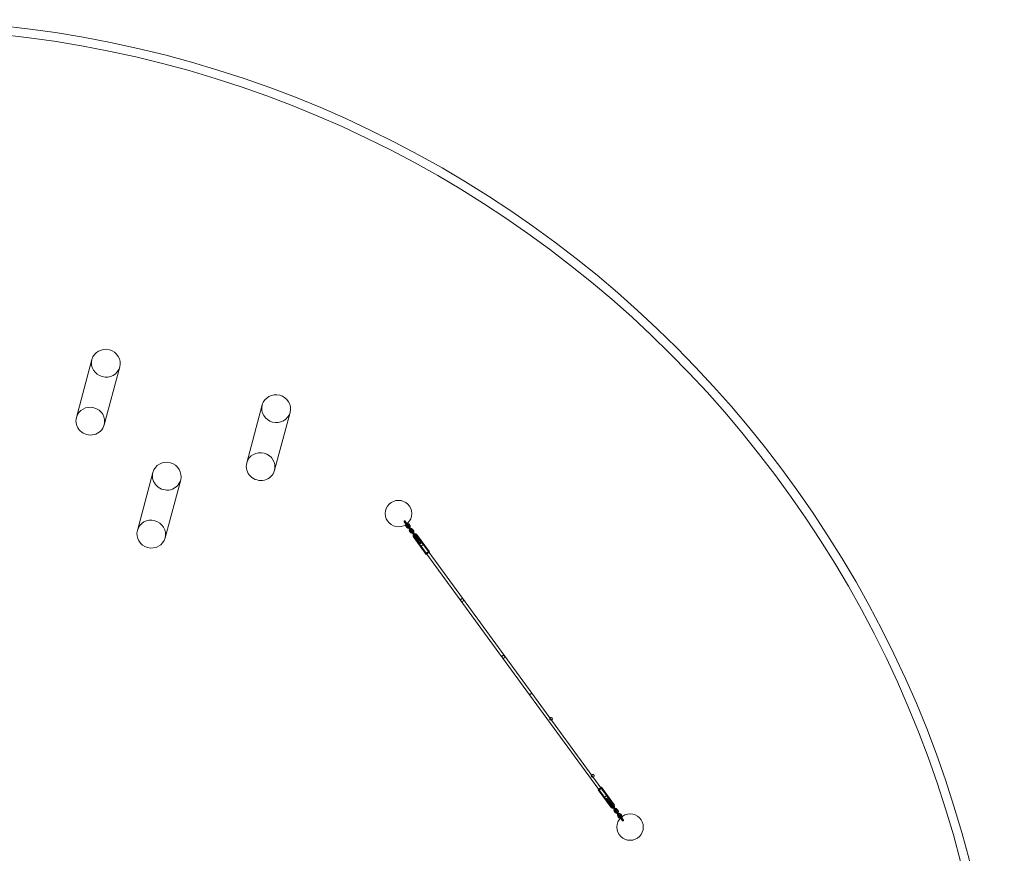
# Model space of a CAD drawing. Units: millimetres. Extents: x 25359 to 38059, y -4831 to 7869.
# Drawn here: x 32473 to 38059, y 3140 to 7869 of the extents above; entities that cross this region are included whole.
import ezdxf

# ---------------------------------------------------------------- set-up
doc = ezdxf.new("R2010")
doc.units = ezdxf.units.MM

# ---------------------------------------------------------------- blocks, each defined once
blk = doc.blocks.new('A$C47A02427')
at = {"color": 0, "linetype": 'Continuous', "lineweight": 0}
for p, q in [((1692.2, -271.9), (1603.9, -600.6)), ((1849.8, -314.2), (1761.6, -642.9)), ((2658.6, -529.5), (2570.3, -858.2)), ((2816.2, -571.8), (2727.9, -900.5)), ((2038, -912.8), (1949.7, -1241.5)), ((2195.6, -955.1), (2107.3, -1283.8)), ((3467.9, -1197.5), (3463.8, -1191.8)), ((3468, -1197.7), (3463.9, -1192)), ((3467.9, -1197.5), (3474.1, -1205.9)), ((3468, -1197.7), (3474.2, -1206.1)), ((3468.7, -1188.3), (3472.8, -1193.9)), ((3468.7, -1188.5), (3472.9, -1194.1)), ((3472.8, -1193.9), (3479, -1202.4)), ((3472.9, -1194.1), (3479.1, -1202.6)), ((3473.2, -1216.6), (3479.4, -1225.1)), ((3473.3, -1216.8), (3479.5, -1225.3)), ((3478.3, -1211.6), (3474.1, -1205.9)), ((3475, -1207.3), (3474.2, -1206.1)), ((3478.3, -1211.8), (3475, -1207.3)), ((3478.1, -1213), (3484.3, -1221.5)), ((3478.2, -1213.2), (3484.4, -1221.7)), ((3479, -1202.4), (3482.3, -1207)), ((3479.1, -1202.6), (3479.8, -1203.6)), ((3479.8, -1203.6), (3483.2, -1208.3)), ((3482.3, -1207), (3483.1, -1208.1)), ((3490.7, -1216.8), (3484.5, -1208.3)), ((3490.8, -1217), (3484.6, -1208.5)), ((3489.8, -1227.4), (3485.7, -1221.8)), ((3489.9, -1227.6), (3485.8, -1222)), ((3495.6, -1213.3), (3489.4, -1204.8)), ((3495.7, -1213.5), (3489.5, -1205)), ((3489.8, -1227.4), (3496, -1235.9)), ((3489.9, -1227.6), (3496.1, -1236.1)), ((3490.5, -1218.2), (3491.6, -1219.6)), ((3490.6, -1218.4), (3494.8, -1224.1)), ((3491.6, -1219.6), (3494.7, -1223.9)), ((3494.7, -1223.9), (3495.7, -1225.2)), ((3494.8, -1224.1), (3500.9, -1232.6)), ((3495.7, -1225.2), (3499.6, -1230.6)), ((3494.5, -1245.7), (3500.7, -1254.2)), ((3494.6, -1245.9), (3500.8, -1254.4)), ((3499.4, -1242.2), (3505.6, -1250.7)), ((3499.5, -1242.4), (3505.7, -1250.9)), ((3499.6, -1230.6), (3500.9, -1232.4)), ((3512, -1246), (3505.9, -1237.5)), ((3512.1, -1246.2), (3505.9, -1237.7)), ((3511, -1256.4), (3506.9, -1250.8)), ((3511.1, -1256.6), (3507, -1251)), ((3516.9, -1242.4), (3510.7, -1233.9)), ((3517, -1242.6), (3510.8, -1234.1)), ((3511, -1256.4), (3517.2, -1264.9)), ((3511.1, -1256.6), (3517.3, -1265.1)), ((3511.7, -1247.2), (3512.9, -1248.8)), ((3511.8, -1247.4), (3515.9, -1253.1)), ((3512.9, -1248.8), (3515.9, -1252.9)), ((3514.7, -1276.7), (3516.3, -1275.6)), ((3514.7, -1276.7), (3514.8, -1276.9)), ((3514.8, -1276.9), (3534.1, -1262.7)), ((3514.8, -1276.9), (3588.5, -1377.8)), ((3514.8, -1276.9), (3588.4, -1377.6)), ((3515.9, -1252.9), (3517, -1254.4)), ((3515.9, -1253.1), (3522.1, -1261.6)), ((3516.3, -1275.6), (3521.1, -1272)), ((3516.3, -1275.5), (3522.5, -1284)), ((3516.3, -1275.5), (3590, -1376.5)), ((3516.4, -1275.7), (3522.6, -1284.2)), ((3516.4, -1275.7), (3590.1, -1376.7)), ((3517, -1254.4), (3521.3, -1260.3)), ((3521.3, -1270.5), (3517.2, -1264.9)), ((3521.4, -1270.7), (3517.3, -1265.1)), ((3521.1, -1272), (3522, -1271.4)), ((3521.1, -1272), (3527.3, -1280.5)), ((3521.2, -1272.2), (3527.4, -1280.7)), ((3521.3, -1260.3), (3522, -1261.3)), ((3522, -1261.3), (3525.4, -1265.9)), ((3522, -1271.4), (3526.7, -1268)), ((3522.1, -1261.6), (3526.3, -1267.2)), ((3525.4, -1265.9), (3526.2, -1267)), ((3538.5, -1275.6), (3525.5, -1285)), ((3526.7, -1268), (3527.6, -1267.3)), ((3527.6, -1267.3), (3532.4, -1263.8)), ((3533.8, -1275.7), (3527.6, -1267.3)), ((3533.9, -1275.9), (3527.7, -1267.5)), ((3532.9, -1286.4), (3528.8, -1280.7)), ((3533, -1286.6), (3528.8, -1280.9)), ((3532.4, -1263.8), (3534.1, -1262.5)), ((3538.6, -1272.2), (3532.5, -1263.7)), ((3532.5, -1263.7), (3606.2, -1364.7)), ((3538.7, -1272.4), (3532.5, -1263.9)), ((3532.5, -1263.9), (3606.3, -1364.9)), ((3533.6, -1277.2), (3537.7, -1282.8)), ((3533.7, -1277.4), (3537.8, -1283)), ((3534.1, -1262.5), (3607.8, -1363.5)), ((3534.1, -1262.7), (3607.9, -1363.7)), ((3537.7, -1282.8), (3543.9, -1291.3)), ((3537.8, -1283), (3544, -1291.5)), ((3538.5, -1275.6), (3604.6, -1366.1)), ((3525.5, -1285), (3591.7, -1375.5)), ((3532.9, -1286.4), (3539.1, -1294.8)), ((3533, -1286.6), (3539.2, -1295.1)), ((3537.6, -1304.7), (3543.8, -1313.2)), ((3537.7, -1304.9), (3543.9, -1313.4)), ((3542.5, -1301.1), (3548.6, -1309.6)), ((3542.5, -1301.4), (3548.7, -1309.8)), ((3555.1, -1304.9), (3548.9, -1296.4)), ((3555.2, -1305.1), (3549, -1296.6)), ((3560, -1301.4), (3553.8, -1292.9)), ((3560, -1301.6), (3553.8, -1293.1)), ((3557.6, -1332), (3573.7, -1320.2)), ((3557.6, -1332), (3587.1, -1372.4)), ((3557.7, -1332.2), (3573.8, -1320.5)), ((3557.7, -1332.2), (3587.2, -1372.6)), ((3559.2, -1330.9), (3588.7, -1371.2)), ((3559.3, -1331.1), (3588.8, -1371.4)), ((3572.1, -1321.4), (3601.6, -1361.8)), ((3572.2, -1321.6), (3601.7, -1362)), ((3573.7, -1320.2), (3603.2, -1360.6)), ((3573.8, -1320.5), (3603.3, -1360.8)), ((3603.2, -1360.6), (3587.1, -1372.4)), ((3603.3, -1360.8), (3587.2, -1372.6)), ((3607.8, -1363.5), (3588.4, -1377.6)), ((3607.9, -1363.7), (3588.5, -1377.8)), ((3591.7, -1375.5), (4175, -2173.8)), ((3604.6, -1366.1), (4187.9, -2164.3)), ((3607.8, -1363.5), (3607.8, -1363.5)), ((4181.5, -2169.1), (4175, -2173.8)), ((4179.8, -2170.3), (4175, -2173.8)), ((4179.1, -2170.8), (4175, -2173.8)), ((4175, -2173.8), (4175, -2173.8)), ((4175, -2173.8), (4175, -2173.8)), ((4175.1, -2173.8), (4181.4, -2169.1)), ((4175.1, -2173.8), (4180, -2170.1)), ((4175.1, -2173.8), (4178.5, -2171.2)), ((4175.1, -2173.8), (4175.1, -2173.8)), ((4175.1, -2173.8), (4567.3, -2710.6)), ((4181.5, -2169.1), (4179.1, -2170.8)), ((4181.5, -2169.1), (4179.8, -2170.3)), ((4181.5, -2169.1), (4187.9, -2164.3)), ((4181.5, -2169.1), (4187.9, -2164.3)), ((4181.5, -2169.1), (4187.9, -2164.3)), ((4181.5, -2169.1), (4181.5, -2169.1)), ((4181.5, -2169.1), (4181.5, -2169.1)), ((4181.5, -2169.1), (4181.5, -2169.1)), ((4187.9, -2164.3), (4187.9, -2164.3)), ((4187.9, -2164.3), (4187.9, -2164.3)), ((4187.9, -2164.3), (4580.3, -2701.2)), ((4187.9, -2164.3), (4187.9, -2164.3)), ((4583, -2699.1), (4563.7, -2713.3)), ((4563.7, -2713.3), (4637.4, -2814.2)), ((4565.3, -2712.1), (4639, -2813)), ((4567.3, -2710.6), (4621.1, -2784.2)), ((4584.4, -2704.3), (4568.2, -2716.1)), ((4568.2, -2716.1), (4597.7, -2756.5)), ((4569.8, -2715), (4599.3, -2755.3)), ((4580.3, -2701.2), (4634.1, -2774.8)), ((4581.4, -2700.3), (4655.2, -2801.2)), ((4582.8, -2705.5), (4612.3, -2745.9)), ((4583, -2699.1), (4656.8, -2800.1)), ((4584.4, -2704.3), (4613.9, -2744.7)), ((4597.7, -2756.5), (4613.9, -2744.7)), ((4611.5, -2775.4), (4617.7, -2783.9)), ((4616.4, -2771.9), (4622.5, -2780.3)), ((4621.1, -2784.2), (4634.1, -2774.8)), ((4629, -2775.6), (4622.8, -2767.1)), ((4627.5, -2785.5), (4633.7, -2793.9)), ((4633.9, -2772.1), (4627.7, -2763.6)), ((4632.4, -2781.9), (4638.6, -2790.4)), ((4638.6, -2790.4), (4642.7, -2796.1)), ((4655.2, -2801.2), (4649, -2792.8)), ((4632.8, -2804.6), (4639, -2813)), ((4637.9, -2799.6), (4633.7, -2793.9)), ((4637.4, -2814.2), (4656.8, -2800.1)), ((4637.7, -2801), (4643.9, -2809.5)), ((4650.3, -2804.8), (4644.1, -2796.3)), ((4649.4, -2815.4), (4645.3, -2809.8)), ((4649.4, -2815.4), (4655.6, -2823.9)), ((4650.1, -2806.2), (4654.3, -2811.9)), ((4654.3, -2811.9), (4660.5, -2820.4)), ((4654.6, -2834.3), (4660.8, -2842.8)), ((4659.7, -2829.5), (4655.6, -2823.9)), ((4659.4, -2830.8), (4665.6, -2839.3)), ((4660.5, -2820.4), (4664.6, -2826)), ((4672.1, -2834.6), (4665.9, -2826.1)), ((4670.6, -2844.4), (4676.8, -2852.9)), ((4676.9, -2831), (4670.7, -2822.5)), ((4675.4, -2840.9), (4681.6, -2849.3)), ((4675.9, -2863.5), (4682.1, -2872)), ((4680.9, -2858.5), (4676.8, -2852.9)), ((4680.7, -2860), (4686.9, -2868.4)), ((4681.6, -2849.3), (4685.8, -2855)), ((4693.4, -2863.7), (4687.2, -2855.3)), ((4691.3, -2872.8), (4688.3, -2868.7)), ((4692.5, -2874.4), (4691.3, -2872.8)), ((4698.2, -2860.2), (4692, -2851.7)), ((4692.5, -2874.4), (4698.7, -2882.8)), ((4693.2, -2865.2), (4695.7, -2868.6)), ((4695.7, -2868.6), (4697.3, -2870.8)), ((4697.3, -2870.8), (4703.5, -2879.3)), ((4702.8, -2888.5), (4698.7, -2882.8)), ((4703.5, -2879.3), (4707.6, -2885))]:
    blk.add_line(p, q, dxfattribs=at)
for centre, radius in [((518.6, -4694.1), 6350), ((518.6, -4694.1), 6300), ((3431.4, -1146.2), 75), ((4745.5, -2924.6), 75)]:
    blk.add_circle(centre, radius, dxfattribs=at)
for centre, radius, start, end in [((3466.2, -1190), 3, 36.1503, 216.1503), ((3466.3, -1190.2), 3, 36.1503, 216.1503), ((3466.2, -1190), 3, 216.1503, 36.1503), ((3466.3, -1190.2), 3, 216.1503, 36.1503), ((3481.3, -1210.7), 10, 174.6534, 200.7669), ((3481.3, -1210.7), 10, 80.8213, 174.6534), ((3481.4, -1210.9), 10, 173.0744, 216.1503), ((3481.4, -1210.9), 10, 82.3065, 173.0744), ((3481.3, -1210.7), 10, 200.7669, 216.1503), ((3481.3, -1210.7), 4, 36.1503, 201.7169), ((3481.4, -1210.9), 4, 77.5599, 174.7407), ((3481.4, -1210.9), 4, 174.7407, 216.1503), ((3481.3, -1210.7), 4, 201.7169, 216.1503), ((3480.7, -1209.8), 3, 36.1503, 216.1503), ((3480.8, -1210), 3, 36.1503, 216.1503), ((3480.8, -1210), 3, 216.1503, 36.1503), ((3480.7, -1209.8), 3, 216.1503, 18.0223), ((3487.5, -1219.2), 10, 216.1503, 19.5003), ((3487.6, -1219.4), 10, 216.1503, 288.6927), ((3481.4, -1210.9), 4, 36.1503, 77.5599), ((3481.4, -1210.9), 10, 36.1503, 82.3065), ((3481.3, -1210.7), 10, 36.1503, 80.8213), ((3480.7, -1209.8), 3, 18.0223, 36.1503), ((3487.5, -1219.2), 4, 216.1503, 256.2213), ((3487.6, -1219.4), 4, 216.1503, 257.5599), ((3488.1, -1220), 3, 36.1503, 202.2449), ((3488.2, -1220.2), 3, 36.1503, 216.1503), ((3488.1, -1220), 3, 202.2449, 216.1503), ((3488.1, -1220), 3, 216.1503, 36.1503), ((3488.2, -1220.2), 3, 216.1503, 36.1503), ((3487.5, -1219.2), 4, 256.2213, 354.7407), ((3487.6, -1219.4), 4, 257.5599, 354.7407), ((3487.5, -1219.2), 4, 18.5503, 36.1503), ((3487.6, -1219.4), 4, 354.7407, 36.1503), ((3487.6, -1219.4), 10, 288.6927, 323.6079), ((3487.5, -1219.2), 4, 354.7407, 18.5503), ((3487.5, -1219.2), 10, 19.5003, 36.1503), ((3487.6, -1219.4), 10, 323.6079, 36.1503), ((3502.6, -1239.8), 10, 143.9746, 200.7669), ((3502.7, -1240), 10, 143.6079, 216.1503), ((3502.6, -1239.8), 10, 200.7669, 216.1503), ((3502.6, -1239.8), 10, 108.6927, 143.9746), ((3502.7, -1240), 10, 108.6927, 143.6079), ((3502.6, -1239.8), 4, 36.1503, 201.7169), ((3502.7, -1240), 4, 77.5599, 174.7407), ((3502.7, -1240), 4, 174.7407, 216.1503), ((3502.6, -1239.8), 4, 201.7169, 216.1503), ((3502.6, -1239.8), 10, 36.1503, 108.6927), ((3502.7, -1240), 10, 36.1503, 108.6927), ((3508.8, -1248.3), 10, 216.1503, 19.5003), ((3508.9, -1248.5), 10, 216.1503, 288.6927), ((3502.7, -1240), 4, 36.1503, 77.5599), ((3508.8, -1248.3), 4, 216.1503, 256.2213), ((3508.9, -1248.5), 4, 216.1503, 257.5599), ((3509.3, -1249), 3, 36.1503, 202.2449), ((3509.4, -1249.2), 3, 36.1503, 216.1503), ((3509.3, -1249), 3, 202.2449, 216.1503), ((3509.3, -1249), 3, 216.1503, 36.1503), ((3509.4, -1249.2), 3, 216.1503, 36.1503), ((3508.8, -1248.3), 4, 256.2213, 354.7407), ((3508.9, -1248.5), 4, 257.5599, 354.7407), ((3508.8, -1248.3), 4, 18.5503, 36.1503), ((3508.9, -1248.5), 4, 354.7407, 36.1503), ((3508.9, -1248.5), 10, 288.6927, 323.6079), ((3508.8, -1248.3), 4, 354.7407, 18.5503), ((3524.4, -1269.6), 10, 143.9746, 200.7669), ((3524.5, -1269.8), 10, 143.6079, 216.1503), ((3524.4, -1269.6), 10, 200.7669, 216.1503), ((3524.4, -1269.6), 10, 108.6927, 143.9746), ((3524.5, -1269.8), 10, 108.6927, 143.6079), ((3508.8, -1248.3), 10, 19.5003, 36.1503), ((3508.9, -1248.5), 10, 323.6079, 36.1503), ((3524.4, -1269.6), 4, 36.1503, 201.7169), ((3524.5, -1269.8), 4, 77.5599, 174.7407), ((3524.5, -1269.8), 4, 174.7407, 216.1503), ((3524.4, -1269.6), 4, 201.7169, 216.1503), ((3523.8, -1268.8), 3, 36.1503, 216.1503), ((3523.8, -1269), 3, 36.1503, 216.1503), ((3524.4, -1269.6), 10, 36.1503, 108.6927), ((3524.5, -1269.8), 10, 36.1503, 108.6927), ((3523.8, -1268.8), 3, 216.1503, 18.0223), ((3523.8, -1269), 3, 216.1503, 236.6901), ((3523.8, -1269), 3, 236.6901, 15.6105), ((3530.6, -1278.1), 10, 216.1503, 36.1503), ((3530.6, -1278.3), 10, 216.1503, 36.1503), ((3524.5, -1269.8), 4, 36.1503, 77.5599), ((3523.8, -1268.8), 3, 18.0223, 36.1503), ((3523.8, -1269), 3, 15.6105, 36.1503), ((3530.6, -1278.1), 4, 216.1503, 36.1503), ((3530.6, -1278.3), 4, 216.1503, 36.1503), ((3531.2, -1278.9), 3, 36.1503, 216.1503), ((3531.3, -1279.2), 3, 36.1503, 216.1503), ((3531.2, -1278.9), 3, 216.1503, 36.1503), ((3531.3, -1279.2), 3, 216.1503, 36.1503), ((3545.7, -1298.8), 10, 36.1503, 216.1503), ((3545.8, -1299), 10, 36.1503, 216.1503), ((3545.7, -1298.8), 4, 36.1503, 216.1503), ((3545.8, -1299), 4, 36.1503, 216.1503), ((3551.9, -1307.3), 10, 216.1503, 36.1503), ((3552, -1307.5), 10, 216.1503, 36.1503), ((3551.9, -1307.3), 4, 216.1503, 36.1503), ((3552, -1307.5), 4, 216.1503, 36.1503), ((3792.1, -1636.8), 8, 36.1503, 199.3353), ((3792.1, -1636.8), 8, 199.3353, 232.9804), ((3792.1, -1636.8), 8, 232.9804, 36.1503), ((4026.9, -1959.1), 8, 36.1503, 188.286), ((4026.9, -1959.1), 8, 244.0296, 36.1503), ((4026.9, -1959.1), 8, 188.286, 244.0296), ((4297.1, -2311.1), 8, 137.137, 295.1786), ((4297.1, -2311.1), 8, 36.1503, 137.137), ((4297.1, -2311.1), 8, 295.1786, 36.1503), ((4533.1, -2634.1), 8, 136.7545, 295.5612), ((4533.1, -2634.1), 8, 36.1503, 136.7545), ((4533.1, -2634.1), 8, 295.5612, 36.1503), ((4619.6, -2769.5), 10, 36.1503, 216.1503), ((4619.6, -2769.5), 4, 36.1503, 216.1503), ((4625.8, -2778), 10, 216.1503, 36.1503), ((4625.8, -2778), 4, 216.1503, 36.1503), ((4640.9, -2798.7), 10, 36.1503, 216.1503), ((4640.9, -2798.7), 4, 36.1503, 216.1503), ((4640.3, -2797.8), 3, 36.1503, 216.1503), ((4640.3, -2797.8), 3, 216.1503, 36.1503), ((4647.1, -2807.1), 10, 216.1503, 288.6927), ((4647.1, -2807.1), 4, 216.1503, 257.5599), ((4647.7, -2808), 3, 56.6901, 195.6105), ((4647.7, -2808), 3, 195.6105, 216.1503), ((4647.7, -2808), 3, 216.1503, 36.1503), ((4647.1, -2807.1), 4, 257.5599, 354.7407), ((4647.7, -2808), 3, 36.1503, 56.6901), ((4647.1, -2807.1), 4, 354.7407, 36.1503), ((4647.1, -2807.1), 10, 288.6927, 323.6079), ((4662.6, -2828.4), 10, 143.6079, 216.1503), ((4662.6, -2828.4), 10, 108.6927, 143.6079), ((4647.1, -2807.1), 10, 323.6079, 36.1503), ((4662.6, -2828.4), 4, 174.7407, 216.1503), ((4662.6, -2828.4), 4, 77.5599, 174.7407), ((4662.2, -2827.8), 3, 36.1503, 216.1503), ((4662.6, -2828.4), 10, 36.1503, 108.6927), ((4662.2, -2827.8), 3, 216.1503, 36.1503), ((4668.8, -2836.9), 10, 216.1503, 288.6927), ((4662.6, -2828.4), 4, 36.1503, 77.5599), ((4668.8, -2836.9), 4, 216.1503, 257.5599), ((4668.8, -2836.9), 4, 257.5599, 354.7407), ((4668.8, -2836.9), 10, 288.6927, 323.6079), ((4668.8, -2836.9), 4, 354.7407, 36.1503), ((4684, -2857.6), 10, 108.6927, 143.6079), ((4668.8, -2836.9), 10, 323.6079, 36.1503), ((4684, -2857.6), 10, 36.1503, 108.6927), ((4684, -2857.6), 10, 143.6079, 216.1503), ((4684, -2857.6), 4, 77.5599, 174.7407), ((4684, -2857.6), 4, 174.7407, 216.1503), ((4683.3, -2856.8), 3, 36.1503, 216.1503), ((4683.3, -2856.8), 3, 216.1503, 36.1503), ((4690.1, -2866.1), 10, 216.1503, 260.1199), ((4684, -2857.6), 4, 36.1503, 77.5599), ((4690.1, -2866.1), 4, 216.1503, 257.5599), ((4690.8, -2866.9), 3, 36.1503, 216.1503), ((4690.8, -2866.9), 3, 216.1503, 36.1503), ((4690.1, -2866.1), 10, 260.1199, 6.6792), ((4690.1, -2866.1), 4, 257.5599, 354.7407), ((4690.1, -2866.1), 4, 354.7407, 36.1503), ((4690.1, -2866.1), 10, 6.6792, 36.1503), ((4705.2, -2886.7), 3, 36.1503, 216.1503), ((4705.2, -2886.7), 3, 216.1503, 36.1503)]:
    blk.add_arc(centre, radius, start, end, dxfattribs=at)
for centre in [(1771, -293.1), (2737.4, -550.7), (2028.5, -1262.6)]:
    blk.add_ellipse(centre, major_axis=(78.8, -21.2), ratio=0.965926, dxfattribs=at)
for centre, start_param, end_param in [((1682.8, -621.8), 3.141593, 6.283185), ((1682.8, -621.8), 0, 3.141593), ((2649.1, -879.4), 3.141593, 6.283185), ((2116.8, -933.9), 3.141593, 6.283185), ((2649.1, -879.4), 0, 3.141593), ((2116.8, -933.9), 0, 3.141593)]:
    blk.add_ellipse(centre, major_axis=(-78.8, 21.2), ratio=0.965926, start_param=start_param, end_param=end_param, dxfattribs=at)
for points, knots in [([(3496, -1235.9), (3496, -1235.9), (3496.1, -1235.9), (3496.4, -1235.8), (3496.6, -1235.7), (3497.1, -1235.4), (3497.3, -1235.2), (3497.9, -1234.8), (3498.2, -1234.6), (3498.9, -1234.1), (3499.2, -1233.9), (3499.8, -1233.4), (3500, -1233.2), (3500.4, -1232.9), (3500.6, -1232.7), (3500.8, -1232.5), (3500.9, -1232.4), (3500.9, -1232.4), (3500.9, -1232.4), (3500.9, -1232.4)], [22.462807, 22.462807, 22.462807, 22.462807, 23.640216, 23.640216, 24.819373, 24.819373, 25.993532, 25.993532, 27.163425, 27.163425, 28.331678, 28.331678, 29.501385, 29.501385, 30.674309, 30.674309, 31.849778, 31.849778, 31.932309, 31.932309, 31.932309, 31.932309]), ([(3498.3, -1233.9), (3498.2, -1234), (3498.2, -1234), (3497.8, -1234.3), (3497.6, -1234.5), (3497.4, -1234.6), (3497.1, -1234.9), (3496.8, -1235.1), (3496.4, -1235.4), (3496.3, -1235.6), (3496.1, -1235.8), (3496, -1235.9), (3496, -1235.9), (3496, -1235.9), (3496, -1235.9)], [17.729507, 17.729507, 17.729507, 17.729507, 17.982068, 17.982068, 18.935912, 18.935912, 18.935912, 20.100173, 20.100173, 21.275464, 21.275464, 22.457634, 22.457634, 22.462807, 22.462807, 22.462807, 22.462807]), ([(3499.5, -1240.7), (3499.5, -1240.7), (3499.5, -1240.7), (3499.4, -1240.6), (3499.3, -1240.4), (3498.9, -1239.9), (3498.7, -1239.5), (3498.1, -1238.7), (3497.7, -1238.2), (3496.9, -1237.1), (3496.5, -1236.5), (3496, -1235.9)], [0, 0, 0, 0, 0.872967, 0.872967, 3.133055, 3.133055, 5.393195, 5.393195, 7.651843, 7.651843, 9.952043, 9.952043, 9.952043, 9.952043]), ([(3496.1, -1236.1), (3496.1, -1236.1), (3496.2, -1236.1), (3496.5, -1236), (3496.7, -1235.9), (3497.1, -1235.6), (3497.4, -1235.4), (3498, -1235), (3498.3, -1234.8), (3499, -1234.3), (3499.3, -1234.1), (3499.8, -1233.6), (3500.1, -1233.4), (3500.5, -1233.1), (3500.7, -1232.9), (3500.9, -1232.7), (3501, -1232.6), (3500.9, -1232.6), (3500.9, -1232.6), (3500.9, -1232.6)], [22.462807, 22.462807, 22.462807, 22.462807, 23.640216, 23.640216, 24.819373, 24.819373, 25.993532, 25.993532, 27.163425, 27.163425, 28.331678, 28.331678, 29.501385, 29.501385, 30.674309, 30.674309, 31.849778, 31.849778, 31.932309, 31.932309, 31.932309, 31.932309]), ([(3498.4, -1234.1), (3498.3, -1234.2), (3498.2, -1234.2), (3497.9, -1234.5), (3497.7, -1234.7), (3497.4, -1234.8), (3497.2, -1235.1), (3496.9, -1235.3), (3496.5, -1235.6), (3496.3, -1235.8), (3496.1, -1236), (3496.1, -1236.1), (3496.1, -1236.1), (3496.1, -1236.1), (3496.1, -1236.1)], [17.729507, 17.729507, 17.729507, 17.729507, 17.982068, 17.982068, 18.935912, 18.935912, 18.935912, 20.100173, 20.100173, 21.275464, 21.275464, 22.457634, 22.457634, 22.462807, 22.462807, 22.462807, 22.462807]), ([(3499.6, -1240.9), (3499.6, -1240.9), (3499.6, -1240.9), (3499.5, -1240.8), (3499.4, -1240.6), (3499, -1240.1), (3498.8, -1239.7), (3498.1, -1238.9), (3497.8, -1238.4), (3497, -1237.3), (3496.5, -1236.7), (3496.1, -1236.1)], [0, 0, 0, 0, 0.872967, 0.872967, 3.133055, 3.133055, 5.393195, 5.393195, 7.651843, 7.651843, 9.952043, 9.952043, 9.952043, 9.952043]), ([(3500.9, -1232.4), (3500.9, -1232.3), (3500.8, -1232.4), (3500.6, -1232.4), (3500.5, -1232.5), (3500.2, -1232.6), (3500, -1232.8), (3499.5, -1233.1), (3499.2, -1233.3), (3498.7, -1233.7), (3498.5, -1233.8), (3498.3, -1233.9)], [31.932309, 31.932309, 31.932309, 31.932309, 33.025351, 33.025351, 33.612013, 33.612013, 34.787089, 34.787089, 35.964927, 35.964927, 36.665419, 36.665419, 36.665419, 36.665419]), ([(3500.9, -1232.6), (3500.9, -1232.5), (3500.9, -1232.6), (3500.7, -1232.6), (3500.6, -1232.7), (3500.3, -1232.8), (3500.1, -1233), (3499.6, -1233.3), (3499.3, -1233.5), (3498.8, -1233.9), (3498.6, -1234), (3498.4, -1234.1)], [31.932309, 31.932309, 31.932309, 31.932309, 33.025351, 33.025351, 33.612013, 33.612013, 34.787089, 34.787089, 35.964927, 35.964927, 36.665419, 36.665419, 36.665419, 36.665419]), ([(3504.4, -1237.2), (3504.3, -1237.1), (3504.2, -1236.9), (3504, -1236.7), (3503.9, -1236.7), (3503.6, -1236.4), (3503.3, -1236.2), (3502.7, -1236), (3502.4, -1235.9), (3501.7, -1235.9), (3501.4, -1236), (3500.9, -1236.1), (3500.6, -1236.2), (3500.4, -1236.4), (3500.3, -1236.5), (3500, -1236.7), (3499.7, -1236.9), (3499.4, -1237.4), (3499.2, -1237.7), (3499, -1238.3), (3499, -1238.6), (3499, -1239.3), (3499, -1239.6), (3499.2, -1240), (3499.2, -1240.2), (3499.4, -1240.4), (3499.4, -1240.6), (3499.5, -1240.7)], [0, 0, 0, 0, 0.412845, 0.412845, 0.818029, 0.818029, 1.769484, 1.769484, 2.72456, 2.72456, 3.692956, 3.692956, 4.397599, 4.397599, 4.693092, 4.693092, 5.588413, 5.588413, 6.55195, 6.55195, 7.507865, 7.507865, 8.459512, 8.459512, 8.916396, 8.916396, 9.38437, 9.38437, 9.38437, 9.38437]), ([(3504.5, -1237.4), (3504.4, -1237.3), (3504.3, -1237.2), (3504.1, -1237), (3504, -1236.9), (3503.6, -1236.6), (3503.4, -1236.4), (3502.8, -1236.2), (3502.4, -1236.2), (3501.8, -1236.1), (3501.5, -1236.2), (3500.9, -1236.3), (3500.7, -1236.4), (3500.4, -1236.6), (3500.3, -1236.7), (3500, -1236.9), (3499.8, -1237.1), (3499.4, -1237.6), (3499.3, -1237.9), (3499.1, -1238.5), (3499, -1238.8), (3499, -1239.5), (3499.1, -1239.8), (3499.2, -1240.2), (3499.3, -1240.4), (3499.4, -1240.7), (3499.5, -1240.8), (3499.6, -1240.9)], [0, 0, 0, 0, 0.412845, 0.412845, 0.818029, 0.818029, 1.769484, 1.769484, 2.72456, 2.72456, 3.692956, 3.692956, 4.397599, 4.397599, 4.693092, 4.693092, 5.588413, 5.588413, 6.55195, 6.55195, 7.507865, 7.507865, 8.459512, 8.459512, 8.916396, 8.916396, 9.38437, 9.38437, 9.38437, 9.38437]), ([(3504.8, -1238), (3504.8, -1238.1), (3504.9, -1238.2), (3505, -1238.6), (3505, -1238.9), (3504.9, -1239.5), (3504.8, -1239.8), (3504.6, -1240.4), (3504.4, -1240.7), (3504, -1241.2), (3503.7, -1241.4), (3503.2, -1241.7), (3502.9, -1241.8), (3502.2, -1241.9), (3501.9, -1242), (3501.3, -1241.9), (3501, -1241.8), (3500.4, -1241.5), (3500.1, -1241.3), (3499.8, -1241), (3499.6, -1240.8), (3499.5, -1240.7)], [0.947745, 0.947745, 0.947745, 0.947745, 1.207712, 1.207712, 2.164402, 2.164402, 3.122068, 3.122068, 4.078599, 4.078599, 5.03369, 5.03369, 5.988039, 5.988039, 6.94282, 6.94282, 7.898929, 7.898929, 8.856357, 8.856357, 9.391048, 9.391048, 9.391048, 9.391048]), ([(3504.5, -1237.4), (3504.5, -1237.4), (3504.5, -1237.5), (3504.8, -1237.8), (3504.9, -1238.1), (3505, -1238.8), (3505.1, -1239.1), (3505, -1239.7), (3504.9, -1240.1), (3504.7, -1240.6), (3504.5, -1240.9), (3504, -1241.4), (3503.8, -1241.6), (3503.2, -1241.9), (3502.9, -1242), (3502.3, -1242.1), (3502, -1242.2), (3501.4, -1242.1), (3501, -1242), (3500.5, -1241.7), (3500.2, -1241.5), (3499.8, -1241.2), (3499.7, -1241.1), (3499.6, -1240.9)], [0, 0, 0, 0, 0.234263, 0.234263, 1.207712, 1.207712, 2.164402, 2.164402, 3.122068, 3.122068, 4.078599, 4.078599, 5.03369, 5.03369, 5.988039, 5.988039, 6.94282, 6.94282, 7.898929, 7.898929, 8.856357, 8.856357, 9.391048, 9.391048, 9.391048, 9.391048]), ([(3500.9, -1232.4), (3501.3, -1233), (3501.8, -1233.6), (3502.5, -1234.7), (3502.9, -1235.2), (3503.4, -1235.8), (3503.5, -1236), (3503.6, -1236.2)], [0, 0, 0, 0, 2.3002, 2.3002, 4.558848, 4.558848, 5.715697, 5.715697, 5.715697, 5.715697]), ([(3500.9, -1232.6), (3501.4, -1233.2), (3501.8, -1233.8), (3502.6, -1234.9), (3503, -1235.4), (3503.6, -1236.2), (3503.9, -1236.6), (3504.2, -1237.1), (3504.4, -1237.3), (3504.4, -1237.3), (3504.4, -1237.4), (3504.5, -1237.4), (3504.5, -1237.4), (3504.5, -1237.4), (3504.5, -1237.4), (3504.5, -1237.4), (3504.5, -1237.4), (3504.5, -1237.4), (3504.5, -1237.4), (3504.5, -1237.4), (3504.5, -1237.4), (3504.5, -1237.4), (3504.5, -1237.4), (3504.5, -1237.4), (3504.5, -1237.4), (3504.5, -1237.4), (3504.5, -1237.4), (3504.5, -1237.4)], [0, 0, 0, 0, 2.3002, 2.3002, 4.558848, 4.558848, 6.818989, 6.818989, 9.079076, 9.079076, 9.637314, 9.637314, 9.846513, 9.846513, 9.924956, 9.924956, 9.939664, 9.939664, 9.946757, 9.946757, 9.950303, 9.950303, 9.952077, 9.952077, 9.952298, 9.952298, 9.952409, 9.952409, 9.952409, 9.952409]), ([(3503.6, -1236.2), (3503.8, -1236.3), (3503.9, -1236.5), (3504.2, -1236.9), (3504.3, -1237), (3504.4, -1237.1), (3504.4, -1237.2), (3504.4, -1237.2), (3504.4, -1237.2), (3504.4, -1237.2), (3504.4, -1237.2), (3504.4, -1237.2), (3504.4, -1237.2), (3504.4, -1237.2), (3504.4, -1237.2), (3504.4, -1237.2), (3504.4, -1237.2), (3504.4, -1237.2), (3504.4, -1237.2), (3504.4, -1237.2), (3504.4, -1237.2), (3504.4, -1237.2), (3504.4, -1237.2), (3504.4, -1237.2)], [5.715697, 5.715697, 5.715697, 5.715697, 6.818989, 6.818989, 9.079076, 9.079076, 9.637314, 9.637314, 9.846513, 9.846513, 9.924956, 9.924956, 9.939664, 9.939664, 9.946757, 9.946757, 9.950303, 9.950303, 9.952077, 9.952077, 9.952298, 9.952298, 9.952409, 9.952409, 9.952409, 9.952409]), ([(3504.4, -1237.2), (3504.4, -1237.2), (3504.5, -1237.3), (3504.6, -1237.6), (3504.7, -1237.8), (3504.8, -1238)], [0, 0, 0, 0, 0.234263, 0.234263, 0.9477445, 0.9477445, 0.9477445, 0.9477445]), ([(3539.1, -1294.8), (3539.1, -1294.9), (3539.2, -1294.9), (3539.5, -1294.7), (3539.7, -1294.6), (3540.1, -1294.3), (3540.4, -1294.1), (3541, -1293.7), (3541.3, -1293.5), (3541.9, -1293.1), (3542.3, -1292.8), (3542.8, -1292.4), (3543.1, -1292.2), (3543.5, -1291.8), (3543.7, -1291.7), (3543.9, -1291.4), (3543.9, -1291.3), (3543.9, -1291.3), (3543.9, -1291.3), (3543.9, -1291.3)], [22.462807, 22.462807, 22.462807, 22.462807, 23.640216, 23.640216, 24.819373, 24.819373, 25.993532, 25.993532, 27.163425, 27.163425, 28.331678, 28.331678, 29.501385, 29.501385, 30.674309, 30.674309, 31.849778, 31.849778, 31.932309, 31.932309, 31.932309, 31.932309]), ([(3541.4, -1292.9), (3541.3, -1292.9), (3541.2, -1293), (3540.9, -1293.2), (3540.7, -1293.4), (3540.4, -1293.6), (3540.2, -1293.8), (3539.9, -1294), (3539.5, -1294.4), (3539.3, -1294.5), (3539.1, -1294.7), (3539.1, -1294.8), (3539.1, -1294.8), (3539.1, -1294.8), (3539.1, -1294.8)], [17.729507, 17.729507, 17.729507, 17.729507, 17.982068, 17.982068, 18.935912, 18.935912, 18.935912, 20.100173, 20.100173, 21.275464, 21.275464, 22.457634, 22.457634, 22.462807, 22.462807, 22.462807, 22.462807]), ([(3541.4, -1293.1), (3541.4, -1293.1), (3541.3, -1293.2), (3541, -1293.4), (3540.7, -1293.6), (3540.5, -1293.8), (3540.2, -1294), (3540, -1294.2), (3539.6, -1294.6), (3539.4, -1294.7), (3539.2, -1295), (3539.1, -1295), (3539.2, -1295.1), (3539.2, -1295.1), (3539.2, -1295.1)], [17.729507, 17.729507, 17.729507, 17.729507, 17.982068, 17.982068, 18.935912, 18.935912, 18.935912, 20.100173, 20.100173, 21.275464, 21.275464, 22.457634, 22.457634, 22.462807, 22.462807, 22.462807, 22.462807]), ([(3542.6, -1299.6), (3542.6, -1299.6), (3542.6, -1299.6), (3542.5, -1299.5), (3542.4, -1299.4), (3542, -1298.8), (3541.7, -1298.5), (3541.1, -1297.6), (3540.8, -1297.1), (3540, -1296.1), (3539.5, -1295.5), (3539.1, -1294.8)], [0, 0, 0, 0, 0.872967, 0.872967, 3.133055, 3.133055, 5.393195, 5.393195, 7.651843, 7.651843, 9.952043, 9.952043, 9.952043, 9.952043]), ([(3539.2, -1295.1), (3539.2, -1295.1), (3539.3, -1295.1), (3539.5, -1294.9), (3539.7, -1294.8), (3540.2, -1294.5), (3540.5, -1294.4), (3541.1, -1294), (3541.4, -1293.7), (3542, -1293.3), (3542.3, -1293), (3542.9, -1292.6), (3543.2, -1292.4), (3543.6, -1292), (3543.7, -1291.9), (3544, -1291.6), (3544, -1291.6), (3544, -1291.5), (3544, -1291.5), (3544, -1291.5)], [22.462807, 22.462807, 22.462807, 22.462807, 23.640216, 23.640216, 24.819373, 24.819373, 25.993532, 25.993532, 27.163425, 27.163425, 28.331678, 28.331678, 29.501385, 29.501385, 30.674309, 30.674309, 31.849778, 31.849778, 31.932309, 31.932309, 31.932309, 31.932309]), ([(3542.7, -1299.9), (3542.7, -1299.8), (3542.7, -1299.8), (3542.6, -1299.7), (3542.5, -1299.6), (3542.1, -1299), (3541.8, -1298.7), (3541.2, -1297.8), (3540.8, -1297.3), (3540.1, -1296.3), (3539.6, -1295.7), (3539.2, -1295.1)], [0, 0, 0, 0, 0.872967, 0.872967, 3.133055, 3.133055, 5.393195, 5.393195, 7.651843, 7.651843, 9.952043, 9.952043, 9.952043, 9.952043]), ([(3543.9, -1291.3), (3543.9, -1291.3), (3543.8, -1291.3), (3543.7, -1291.4), (3543.6, -1291.4), (3543.3, -1291.6), (3543.1, -1291.7), (3542.5, -1292.1), (3542.2, -1292.3), (3541.7, -1292.6), (3541.6, -1292.7), (3541.4, -1292.9)], [31.932309, 31.932309, 31.932309, 31.932309, 33.025351, 33.025351, 33.612013, 33.612013, 34.787089, 34.787089, 35.964927, 35.964927, 36.665419, 36.665419, 36.665419, 36.665419]), ([(3544, -1291.5), (3544, -1291.5), (3543.9, -1291.5), (3543.7, -1291.6), (3543.7, -1291.6), (3543.4, -1291.8), (3543.2, -1291.9), (3542.6, -1292.3), (3542.3, -1292.5), (3541.8, -1292.8), (3541.6, -1292.9), (3541.4, -1293.1)], [31.932309, 31.932309, 31.932309, 31.932309, 33.025351, 33.025351, 33.612013, 33.612013, 34.787089, 34.787089, 35.964927, 35.964927, 36.665419, 36.665419, 36.665419, 36.665419]), ([(3547.4, -1296.1), (3547.4, -1296), (3547.3, -1295.9), (3547.1, -1295.7), (3547, -1295.6), (3546.6, -1295.3), (3546.3, -1295.2), (3545.7, -1295), (3545.4, -1294.9), (3544.8, -1294.9), (3544.5, -1294.9), (3543.9, -1295.1), (3543.7, -1295.2), (3543.4, -1295.3), (3543.3, -1295.4), (3543, -1295.6), (3542.8, -1295.9), (3542.4, -1296.3), (3542.3, -1296.6), (3542.1, -1297.2), (3542, -1297.6), (3542, -1298.2), (3542.1, -1298.5), (3542.2, -1299), (3542.3, -1299.1), (3542.4, -1299.4), (3542.5, -1299.5), (3542.6, -1299.6)], [0, 0, 0, 0, 0.412845, 0.412845, 0.818029, 0.818029, 1.769484, 1.769484, 2.72456, 2.72456, 3.692956, 3.692956, 4.397599, 4.397599, 4.693092, 4.693092, 5.588413, 5.588413, 6.55195, 6.55195, 7.507865, 7.507865, 8.459512, 8.459512, 8.916396, 8.916396, 9.38437, 9.38437, 9.38437, 9.38437]), ([(3547.5, -1296.3), (3547.4, -1296.2), (3547.3, -1296.1), (3547.2, -1295.9), (3547.1, -1295.8), (3546.7, -1295.5), (3546.4, -1295.4), (3545.8, -1295.2), (3545.5, -1295.1), (3544.9, -1295.1), (3544.5, -1295.1), (3544, -1295.3), (3543.8, -1295.4), (3543.5, -1295.6), (3543.4, -1295.6), (3543.1, -1295.8), (3542.9, -1296.1), (3542.5, -1296.6), (3542.3, -1296.8), (3542.1, -1297.5), (3542.1, -1297.8), (3542.1, -1298.4), (3542.2, -1298.7), (3542.3, -1299.2), (3542.4, -1299.3), (3542.5, -1299.6), (3542.6, -1299.7), (3542.7, -1299.9)], [0, 0, 0, 0, 0.412845, 0.412845, 0.818029, 0.818029, 1.769484, 1.769484, 2.72456, 2.72456, 3.692956, 3.692956, 4.397599, 4.397599, 4.693092, 4.693092, 5.588413, 5.588413, 6.55195, 6.55195, 7.507865, 7.507865, 8.459512, 8.459512, 8.916396, 8.916396, 9.38437, 9.38437, 9.38437, 9.38437]), ([(3547.4, -1296.1), (3547.5, -1296.2), (3547.5, -1296.2), (3547.7, -1296.6), (3547.9, -1296.9), (3548, -1297.5), (3548, -1297.8), (3548, -1298.5), (3547.9, -1298.8), (3547.6, -1299.4), (3547.5, -1299.7), (3547, -1300.1), (3546.8, -1300.3), (3546.2, -1300.6), (3545.9, -1300.8), (3545.3, -1300.9), (3545, -1300.9), (3544.3, -1300.8), (3544, -1300.7), (3543.5, -1300.5), (3543.2, -1300.3), (3542.8, -1299.9), (3542.7, -1299.8), (3542.6, -1299.6)], [0, 0, 0, 0, 0.234263, 0.234263, 1.207712, 1.207712, 2.164402, 2.164402, 3.122068, 3.122068, 4.078599, 4.078599, 5.03369, 5.03369, 5.988039, 5.988039, 6.94282, 6.94282, 7.898929, 7.898929, 8.856357, 8.856357, 9.391048, 9.391048, 9.391048, 9.391048]), ([(3547.5, -1296.3), (3547.6, -1296.4), (3547.6, -1296.4), (3547.8, -1296.8), (3547.9, -1297.1), (3548.1, -1297.7), (3548.1, -1298), (3548.1, -1298.7), (3548, -1299), (3547.7, -1299.6), (3547.5, -1299.9), (3547.1, -1300.3), (3546.9, -1300.5), (3546.3, -1300.9), (3546, -1301), (3545.4, -1301.1), (3545, -1301.1), (3544.4, -1301), (3544.1, -1300.9), (3543.5, -1300.7), (3543.3, -1300.5), (3542.9, -1300.1), (3542.8, -1300), (3542.7, -1299.9)], [0, 0, 0, 0, 0.234263, 0.234263, 1.207712, 1.207712, 2.164402, 2.164402, 3.122068, 3.122068, 4.078599, 4.078599, 5.03369, 5.03369, 5.988039, 5.988039, 6.94282, 6.94282, 7.898929, 7.898929, 8.856357, 8.856357, 9.391048, 9.391048, 9.391048, 9.391048]), ([(3543.9, -1291.3), (3544.4, -1291.9), (3544.8, -1292.5), (3545.6, -1293.6), (3546, -1294.1), (3546.6, -1294.9), (3546.8, -1295.3), (3547.2, -1295.8), (3547.4, -1296), (3547.4, -1296.1), (3547.4, -1296.1), (3547.4, -1296.1), (3547.4, -1296.1), (3547.4, -1296.1), (3547.4, -1296.1), (3547.4, -1296.1), (3547.4, -1296.1), (3547.4, -1296.1), (3547.4, -1296.1), (3547.4, -1296.1), (3547.4, -1296.1), (3547.4, -1296.1), (3547.4, -1296.1), (3547.4, -1296.1), (3547.4, -1296.1), (3547.4, -1296.1), (3547.4, -1296.1), (3547.4, -1296.1)], [0, 0, 0, 0, 2.3002, 2.3002, 4.558848, 4.558848, 6.818989, 6.818989, 9.079076, 9.079076, 9.637314, 9.637314, 9.846513, 9.846513, 9.924956, 9.924956, 9.939664, 9.939664, 9.946757, 9.946757, 9.950303, 9.950303, 9.952077, 9.952077, 9.952298, 9.952298, 9.952409, 9.952409, 9.952409, 9.952409]), ([(3544, -1291.5), (3544.5, -1292.1), (3544.9, -1292.7), (3545.7, -1293.8), (3546.1, -1294.3), (3546.7, -1295.1), (3546.9, -1295.5), (3547.3, -1296), (3547.4, -1296.2), (3547.5, -1296.3), (3547.5, -1296.3), (3547.5, -1296.3), (3547.5, -1296.3), (3547.5, -1296.3), (3547.5, -1296.3), (3547.5, -1296.3), (3547.5, -1296.3), (3547.5, -1296.3), (3547.5, -1296.3), (3547.5, -1296.3), (3547.5, -1296.3), (3547.5, -1296.3), (3547.5, -1296.3), (3547.5, -1296.3), (3547.5, -1296.3), (3547.5, -1296.3), (3547.5, -1296.3), (3547.5, -1296.3)], [0, 0, 0, 0, 2.3002, 2.3002, 4.558848, 4.558848, 6.818989, 6.818989, 9.079076, 9.079076, 9.637314, 9.637314, 9.846513, 9.846513, 9.924956, 9.924956, 9.939664, 9.939664, 9.946757, 9.946757, 9.950303, 9.950303, 9.952077, 9.952077, 9.952298, 9.952298, 9.952409, 9.952409, 9.952409, 9.952409]), ([(4624, -2780.7), (4623.9, -2780.5), (4623.8, -2780.4), (4623.7, -2780.1), (4623.6, -2779.9), (4623.5, -2779.4), (4623.4, -2779.1), (4623.5, -2778.5), (4623.5, -2778.2), (4623.7, -2777.6), (4623.9, -2777.3), (4624.3, -2776.8), (4624.5, -2776.6), (4625.1, -2776.2), (4625.4, -2776.1), (4626, -2775.9), (4626.3, -2775.9), (4626.9, -2775.9), (4627.2, -2776), (4627.8, -2776.2), (4628.1, -2776.4), (4628.5, -2776.7), (4628.6, -2776.8), (4628.8, -2777), (4628.8, -2777.1), (4628.9, -2777.1)], [0, 0, 0, 0, 0.516141, 0.516141, 1.017582, 1.017582, 1.974419, 1.974419, 2.929794, 2.929794, 3.884211, 3.884211, 4.8388, 4.8388, 5.794582, 5.794582, 6.751804, 6.751804, 7.709053, 7.709053, 8.678695, 8.678695, 9.159903, 9.159903, 9.394166, 9.394166, 9.394166, 9.394166]), ([(4624, -2780.7), (4624.1, -2780.8), (4624.2, -2780.9), (4624.4, -2781.1), (4624.5, -2781.2), (4624.9, -2781.5), (4625.2, -2781.6), (4625.8, -2781.8), (4626.1, -2781.9), (4626.8, -2781.9), (4627.1, -2781.8), (4627.7, -2781.6), (4628, -2781.5), (4628.3, -2781.2), (4628.4, -2781.2), (4628.7, -2780.9), (4628.9, -2780.6), (4629.2, -2780.1), (4629.3, -2779.8), (4629.4, -2779.1), (4629.5, -2778.8), (4629.4, -2778.2), (4629.3, -2777.9), (4629.1, -2777.4), (4629, -2777.3), (4628.9, -2777.1)], [0, 0, 0, 0, 0.467974, 0.467974, 0.924857, 0.924857, 1.876505, 1.876505, 2.83242, 2.83242, 3.795956, 3.795956, 4.691278, 4.691278, 4.986771, 4.986771, 5.965754, 5.965754, 6.92481, 6.92481, 7.87864, 7.87864, 8.829859, 8.829859, 9.38161, 9.38161, 9.38161, 9.38161]), ([(4627.5, -2785.5), (4627.1, -2784.8), (4626.6, -2784.2), (4625.8, -2783.2), (4625.5, -2782.7), (4624.9, -2781.8), (4624.6, -2781.5), (4624.2, -2780.9), (4624.1, -2780.8), (4624, -2780.7), (4624, -2780.7), (4624, -2780.7)], [0, 0, 0, 0, 2.3002, 2.3002, 4.558848, 4.558848, 6.818989, 6.818989, 9.079076, 9.079076, 9.952049, 9.952049, 9.952049, 9.952049]), ([(4627.5, -2785.5), (4627.5, -2785.4), (4627.6, -2785.4), (4627.8, -2785.1), (4627.9, -2785), (4628.3, -2784.6), (4628.6, -2784.4), (4629.2, -2784), (4629.5, -2783.7), (4630.1, -2783.3), (4630.4, -2783.1), (4631, -2782.7), (4631.3, -2782.5), (4631.8, -2782.2), (4632, -2782.1), (4632.3, -2781.9), (4632.3, -2781.9), (4632.4, -2781.9), (4632.4, -2781.9), (4632.4, -2781.9)], [22.462807, 22.462807, 22.462807, 22.462807, 23.640216, 23.640216, 24.819373, 24.819373, 25.993532, 25.993532, 27.163425, 27.163425, 28.331678, 28.331678, 29.501385, 29.501385, 30.674309, 30.674309, 31.849778, 31.849778, 31.932309, 31.932309, 31.932309, 31.932309]), ([(4630.1, -2783.9), (4630, -2783.9), (4630, -2784), (4629.6, -2784.2), (4629.4, -2784.4), (4629.1, -2784.6), (4628.8, -2784.8), (4628.6, -2784.9), (4628.1, -2785.2), (4627.9, -2785.3), (4627.6, -2785.5), (4627.5, -2785.5), (4627.5, -2785.5), (4627.5, -2785.5), (4627.5, -2785.5)], [17.729507, 17.729507, 17.729507, 17.729507, 17.982068, 17.982068, 18.935912, 18.935912, 18.935912, 20.100173, 20.100173, 21.275464, 21.275464, 22.457634, 22.457634, 22.462807, 22.462807, 22.462807, 22.462807]), ([(4628.9, -2777.1), (4628.9, -2777.1), (4628.9, -2777.1), (4628.9, -2777.2), (4629.1, -2777.4), (4629.5, -2777.9), (4629.7, -2778.3), (4630.3, -2779.1), (4630.7, -2779.6), (4631.5, -2780.7), (4631.9, -2781.3), (4632.4, -2781.9)], [0, 0, 0, 0, 0.872967, 0.872967, 3.133055, 3.133055, 5.393195, 5.393195, 7.651843, 7.651843, 9.952043, 9.952043, 9.952043, 9.952043]), ([(4632.4, -2781.9), (4632.4, -2781.9), (4632.4, -2782), (4632.2, -2782.2), (4632.2, -2782.2), (4631.9, -2782.4), (4631.7, -2782.6), (4631.2, -2783), (4631, -2783.2), (4630.5, -2783.6), (4630.3, -2783.7), (4630.1, -2783.9)], [31.932309, 31.932309, 31.932309, 31.932309, 33.025351, 33.025351, 33.612013, 33.612013, 34.787089, 34.787089, 35.964927, 35.964927, 36.665419, 36.665419, 36.665419, 36.665419]), ([(4667.1, -2839.6), (4667, -2839.5), (4666.9, -2839.3), (4666.7, -2839), (4666.7, -2838.9), (4666.5, -2838.4), (4666.5, -2838.1), (4666.5, -2837.4), (4666.6, -2837.1), (4666.8, -2836.5), (4666.9, -2836.2), (4667.3, -2835.7), (4667.6, -2835.5), (4668.1, -2835.2), (4668.4, -2835), (4669, -2834.9), (4669.4, -2834.8), (4670, -2834.9), (4670.3, -2834.9), (4670.9, -2835.2), (4671.2, -2835.3), (4671.6, -2835.6), (4671.7, -2835.8), (4671.8, -2835.9), (4671.9, -2836), (4671.9, -2836.1)], [0, 0, 0, 0, 0.516141, 0.516141, 1.017582, 1.017582, 1.974419, 1.974419, 2.929794, 2.929794, 3.884211, 3.884211, 4.8388, 4.8388, 5.794582, 5.794582, 6.751804, 6.751804, 7.709053, 7.709053, 8.678695, 8.678695, 9.159903, 9.159903, 9.394166, 9.394166, 9.394166, 9.394166]), ([(4667.1, -2839.6), (4667.2, -2839.7), (4667.3, -2839.8), (4667.5, -2840.1), (4667.6, -2840.2), (4668, -2840.4), (4668.3, -2840.6), (4668.9, -2840.8), (4669.2, -2840.8), (4669.8, -2840.8), (4670.2, -2840.8), (4670.8, -2840.6), (4671, -2840.4), (4671.3, -2840.2), (4671.4, -2840.1), (4671.7, -2839.8), (4672, -2839.6), (4672.3, -2839), (4672.4, -2838.7), (4672.5, -2838.1), (4672.5, -2837.8), (4672.4, -2837.1), (4672.3, -2836.8), (4672.1, -2836.4), (4672, -2836.2), (4671.9, -2836.1)], [0, 0, 0, 0, 0.467974, 0.467974, 0.924857, 0.924857, 1.876505, 1.876505, 2.83242, 2.83242, 3.795956, 3.795956, 4.691278, 4.691278, 4.986771, 4.986771, 5.965754, 5.965754, 6.92481, 6.92481, 7.87864, 7.87864, 8.829859, 8.829859, 9.38161, 9.38161, 9.38161, 9.38161]), ([(4670.6, -2844.4), (4670.1, -2843.8), (4669.7, -2843.2), (4668.9, -2842.1), (4668.5, -2841.6), (4667.9, -2840.8), (4667.7, -2840.4), (4667.3, -2839.9), (4667.2, -2839.7), (4667.1, -2839.6), (4667.1, -2839.6), (4667.1, -2839.6)], [0, 0, 0, 0, 2.3002, 2.3002, 4.558848, 4.558848, 6.818989, 6.818989, 9.079076, 9.079076, 9.952049, 9.952049, 9.952049, 9.952049]), ([(4670.6, -2844.4), (4670.6, -2844.4), (4670.6, -2844.3), (4670.8, -2844.1), (4671, -2843.9), (4671.4, -2843.6), (4671.7, -2843.4), (4672.2, -2842.9), (4672.5, -2842.7), (4673.2, -2842.2), (4673.5, -2842), (4674.1, -2841.6), (4674.3, -2841.4), (4674.8, -2841.1), (4675, -2841), (4675.3, -2840.9), (4675.4, -2840.8), (4675.4, -2840.9), (4675.4, -2840.9), (4675.4, -2840.9)], [22.462807, 22.462807, 22.462807, 22.462807, 23.640216, 23.640216, 24.819373, 24.819373, 25.993532, 25.993532, 27.163425, 27.163425, 28.331678, 28.331678, 29.501385, 29.501385, 30.674309, 30.674309, 31.849778, 31.849778, 31.932309, 31.932309, 31.932309, 31.932309]), ([(4673.2, -2842.8), (4673.1, -2842.9), (4673, -2842.9), (4672.7, -2843.2), (4672.4, -2843.3), (4672.2, -2843.5), (4671.9, -2843.7), (4671.6, -2843.9), (4671.2, -2844.2), (4671, -2844.3), (4670.7, -2844.4), (4670.6, -2844.4), (4670.6, -2844.4), (4670.6, -2844.4), (4670.6, -2844.4)], [17.729507, 17.729507, 17.729507, 17.729507, 17.982068, 17.982068, 18.935912, 18.935912, 18.935912, 20.100173, 20.100173, 21.275464, 21.275464, 22.457634, 22.457634, 22.462807, 22.462807, 22.462807, 22.462807]), ([(4671.9, -2836.1), (4671.9, -2836.1), (4671.9, -2836.1), (4672, -2836.2), (4672.1, -2836.4), (4672.5, -2836.9), (4672.8, -2837.2), (4673.4, -2838.1), (4673.8, -2838.6), (4674.5, -2839.7), (4675, -2840.3), (4675.4, -2840.9)], [0, 0, 0, 0, 0.872967, 0.872967, 3.133055, 3.133055, 5.393195, 5.393195, 7.651843, 7.651843, 9.952043, 9.952043, 9.952043, 9.952043]), ([(4675.4, -2840.9), (4675.5, -2840.9), (4675.4, -2841), (4675.3, -2841.1), (4675.2, -2841.2), (4675, -2841.4), (4674.8, -2841.6), (4674.3, -2842), (4674, -2842.2), (4673.5, -2842.6), (4673.3, -2842.7), (4673.2, -2842.8)], [31.932309, 31.932309, 31.932309, 31.932309, 33.025351, 33.025351, 33.612013, 33.612013, 34.787089, 34.787089, 35.964927, 35.964927, 36.665419, 36.665419, 36.665419, 36.665419])]:
    blk.add_open_spline(points, degree=3, knots=knots, dxfattribs=at)

msp = doc.modelspace()

# ---------------------------------------------------------------- block references
msp.add_blockref('A$C47A02427', (31190.8, 6213.3))

doc.saveas('drawing.dxf')
